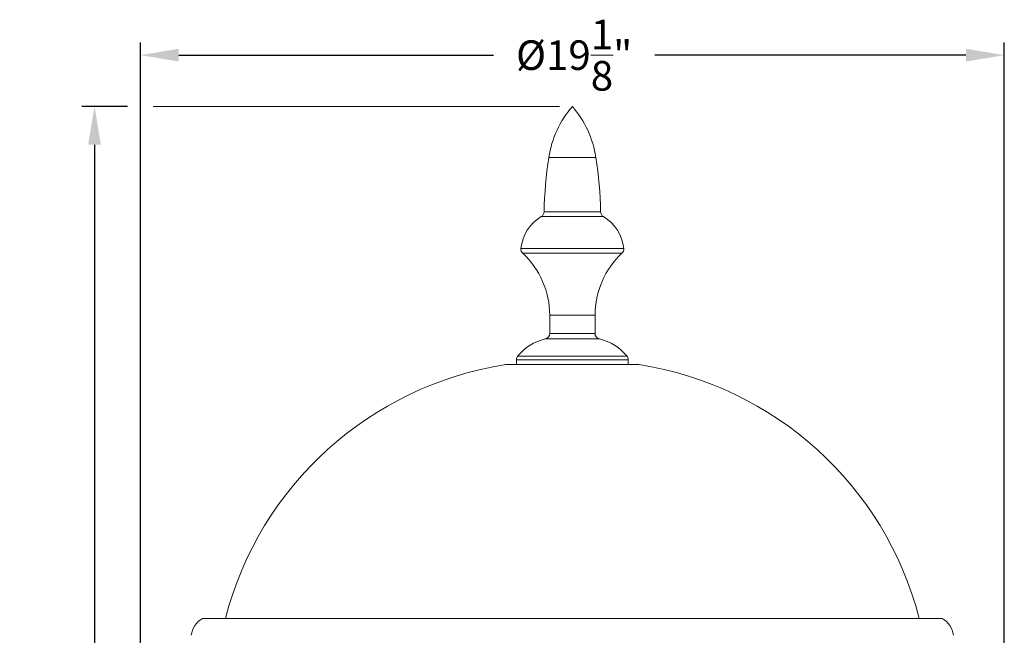
# Model space of a CAD drawing. Extents: x -58 to 62, y -9 to 42.
# Drawn here: x -7 to 15, y 19 to 33 of the extents above; entities that cross this region are included whole.
import ezdxf

# ---------------------------------------------------------------- set-up
doc = ezdxf.new("R2010")
doc.units = 0
doc.header["$MEASUREMENT"] = 0
doc.layers.get('0').update_dxf_attribs({"linetype": 'CONTINUOUS', "lineweight": 13})
doc.layers.get('DEFPOINTS').update_dxf_attribs({"linetype": 'CONTINUOUS'})
doc.layers.add('Text', color=7, linetype='CONTINUOUS', lineweight=15)
doc.styles.add('ROMAND', font='romand.shx', dxfattribs={"oblique": 15})
doc.dimstyles.new('ROMAND', dxfattribs={"dimscale": 4.5, "dimtxt": 0.145, "dimasz": 0.188, "dimexe": 0.0625, "dimexo": 0.0625, "dimgap": 0.0625, "dimtad": 0, "dimtih": 1, "dimtoh": 1, "dimdec": 3, "dimzin": 0, "dimdsep": 46, "dimlunit": 4, "dimtxsty": 'ROMAND', "dimcen": 0, "dimadec": 0, "dimazin": 0, "dimtfac": 1, "dimtdec": 3, "dimtofl": 0, "dimtmove": 0, "dimatfit": 3, "dimfxl": 0, "dimtolj": 1, "dimtzin": 0, "dimarcsym": 0})

# ---------------------------------------------------------------- blocks, each defined once
blk = doc.blocks.new('*D0')
at = {"layer": 'DEFPOINTS', "color": 0}
for p in [(-4.07, 31.999), (-4.07, 17.312), (14.992, 17.312)]:
    blk.add_point(p, dxfattribs=at)
at = {"layer": 'Text', "color": 0, "lineweight": -2}
for p, q in [((-4.07, 17.594), (-4.07, 32.28)), ((14.992, 17.594), (14.992, 32.28)), ((-3.224, 31.999), (3.72, 31.999)), ((14.146, 31.999), (7.282, 31.999))]:
    blk.add_line(p, q, dxfattribs=at)
at = {"layer": 'Text', "color": 0}
for points in [[(-3.224, 32.14), (-3.224, 31.858), (-4.07, 31.999)], [(14.146, 32.14), (14.146, 31.858), (14.992, 31.999)]]:
    blk.add_solid(points, dxfattribs=at)
at = {"layer": 'Text', "color": 0, "insert": (5.501, 31.999), "char_height": 0.6525, "attachment_point": 5, "style": 'ROMAND'}
blk.add_mtext('\\A1;%%C19{\\H1.000000x;\\S1/8;}"', dxfattribs=at)
blk = doc.blocks.new('*D1')
at = {"layer": 'DEFPOINTS', "color": 0}
for p in [(-4.07, 30.865), (-5.082, -3.035), (3.242, -3.035)]:
    blk.add_point(p, dxfattribs=at)
at = {"layer": 'Text', "color": 0, "lineweight": -2}
for p, q in [((-4.352, 30.865), (-5.363, 30.865)), ((-5.082, 30.019), (-5.082, 8.213)), ((-5.082, -2.189), (-5.082, 6.128)), ((2.961, -3.035), (-5.363, -3.035))]:
    blk.add_line(p, q, dxfattribs=at)
at = {"layer": 'Text', "color": 0}
for points in [[(-5.223, 30.019), (-4.941, 30.019), (-5.082, 30.865)], [(-5.223, -2.189), (-4.941, -2.189), (-5.082, -3.035)]]:
    blk.add_solid(points, dxfattribs=at)
at = {"layer": 'Text', "color": 0, "insert": (-5.082, 7.171), "char_height": 0.6525, "attachment_point": 5, "style": 'ROMAND'}
blk.add_mtext('\\A1;2\'-9{\\H1.000000x;\\S7/8;}"', dxfattribs=at)

msp = doc.modelspace()

# ---------------------------------------------------------------- linework, layer by layer
at = {"linetype": 'Continuous'}
for p, q in [((5.9797, 29.7404), (4.942, 29.7404)), ((4.8371, 28.5378), (6.0846, 28.5378)), ((6.146, 28.4328), (4.7757, 28.4328)), ((4.3262, 27.7302), (6.5955, 27.7302)), ((6.5564, 27.6262), (4.3653, 27.6262)), ((4.9609, 26.2555), (4.9609, 25.8537)), ((5.9609, 26.2555), (4.9609, 26.2555)), ((5.9609, 25.8537), (5.9609, 26.2555)), ((4.9609, 25.8537), (5.9609, 25.8537)), ((6.0571, 25.7321), (4.8646, 25.7321)), ((6.6959, 25.2721), (4.2259, 25.2721)), ((4.2259, 25.2721), (4.2259, 25.1654)), ((4.2543, 25.3515), (6.6674, 25.3515)), ((6.6959, 25.1654), (6.6959, 25.2721)), ((6.9299, 25.1654), (3.9918, 25.1654)), ((13.6187, 19.5624), (-2.697, 19.5624))]:
    msp.add_line(p, q, dxfattribs=at)
for centre, radius, start, end in [((7.1656, 29.397), 2.25, 139.26031, 171.22102), ((3.7561, 29.397), 2.25, 8.77898, 40.73969), ((13.9601, 28.3477), 9.125, 171.22102, 178.80645), ((-3.0384, 28.3477), 9.125, 1.19355, 8.77898), ((4.7121, 28.5404), 0.125, 300.59133, 358.80645), ((6.2096, 28.5404), 0.125, 181.19355, 239.40867), ((5.2465, 27.6366), 0.925, 120.59133, 174.18768), ((5.6753, 27.6366), 0.925, 5.81232, 59.40867), ((4.4506, 27.7176), 0.125, 174.18768, 226.97176), ((3.0859, 26.2555), 1.875, 0, 46.97176), ((7.8359, 26.2555), 1.875, 133.02824, 180), ((6.4711, 27.7176), 0.125, 313.02824, 5.81232), ((4.8359, 25.8537), 0.125, 283.30181, 0), ((6.0859, 25.8537), 0.125, 180, 256.69819), ((5.1235, 24.6372), 1.125, 103.30181, 140.588), ((5.7983, 24.6372), 1.125, 39.412, 76.69819), ((4.3509, 25.2721), 0.125, 140.588, 180), ((6.5709, 25.2721), 0.125, 0, 39.412), ((5.1618, 17.6564), 7.5997, 98.8556, 165.47456), ((5.7599, 17.6564), 7.5997, 14.52544, 81.1444), ((-2.4583, 19.1329), 0.4913, 119.05438, 173.6315), ((13.3801, 19.1329), 0.4913, 6.3685, 60.94562)]:
    msp.add_arc(centre, radius, start, end, dxfattribs=at)
at = {"layer": 'Text'}
msp.add_line((5.1796, 30.8654), (-3.7891, 30.8654), dxfattribs=at)

# ---------------------------------------------------------------- dimensions: what is measured, and where the dimension line sits
dim = msp.add_linear_dim(base=(-4.0704, 31.99924), p1=(14.99212, 17.31243), p2=(-4.0704, 17.31243), text='%%C<>"', dimstyle='ROMAND', override={"dimlunit": 5}, dxfattribs=at)
dim.commit()
dim.dimension.update_dxf_attribs({"geometry": '*D0', "text_midpoint": (5.50083, 31.99924), "dimtype": 160})
dim = msp.add_linear_dim(base=(-5.0816, -3.0346), p1=(-4.0704, 30.8654), p2=(3.2421, -3.0346), angle=90, dimstyle='ROMAND', dxfattribs=at)
dim.commit()
dim.dimension.update_dxf_attribs({"geometry": '*D1', "text_midpoint": (-5.0816, 7.1707), "dimtype": 160})

doc.saveas('drawing.dxf')
